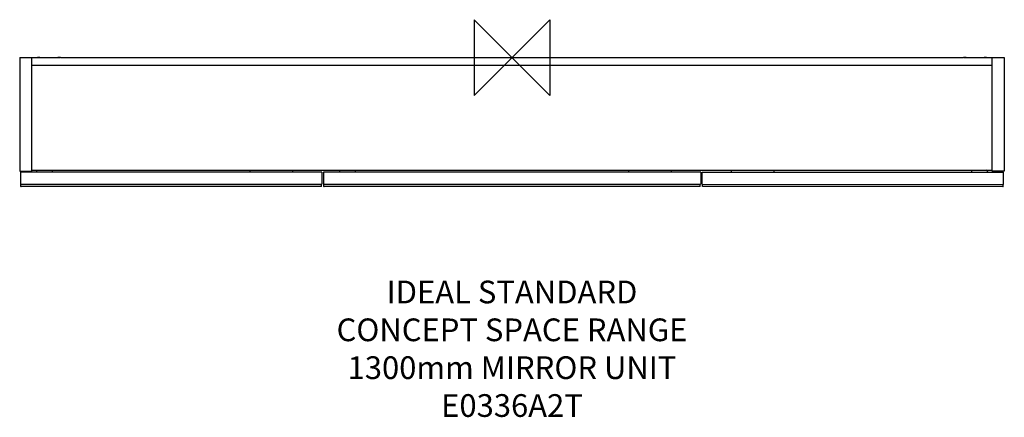
# Model space of a CAD drawing. Units: millimetres. Extents: x -650 to 650, y -475 to 50.
import ezdxf

# ---------------------------------------------------------------- set-up
doc = ezdxf.new("R2010")
doc.units = ezdxf.units.MM
doc.header["$MEASUREMENT"] = 0
doc.layers.add('DETAIL', color=2, linetype='Continuous')
doc.layers.add('Origin', color=6, linetype='Continuous')
doc.layers.add('Text', color=7, linetype='Continuous', lineweight=9)
doc.styles.add('Fastrack', font='simplex.shx')

# ---------------------------------------------------------------- blocks, each defined once
blk = doc.blocks.new('ZPO')
at = {"layer": 'Origin'}
blk.add_lwpolyline([(-50, 50), (-50, -50), (50, 50), (50, -50)], close=True, dxfattribs=at)

msp = doc.modelspace()

# ---------------------------------------------------------------- linework, layer by layer
at = {"layer": 'DETAIL', "linetype": 'Continuous'}
for p, q in [((-650, 0), (-650, -150)), ((-650, 0), (-626.7, 0)), ((-634, -150), (-634, 0)), ((-626.1, 0), (-623.9, 0)), ((-623.3, 0), (-599.7, 0)), ((-599.1, 0), (-596.9, 0)), ((-596.3, 0), (596.3, 0)), ((596.9, 0), (599.1, 0)), ((599.7, 0), (623.3, 0)), ((623.9, 0), (626.1, 0)), ((626.7, 0), (650, 0)), ((634, -150), (634, 0)), ((650, 0), (650, -150)), ((-634, -10), (634, -10)), ((-592, 0), (-568, 0)), ((568, 0), (592, 0)), ((-650, -150), (-634, -150)), ((-250.9, -151.4), (-648.9, -151.6)), ((-648.9, -151.6), (-648.9, -167.6)), ((-634, -149), (634, -149)), ((-627.9, -150.4), (-627.9, -151.6)), ((-606.5, -150.4), (-606.5, -151.6)), ((-346.3, -150.3), (-346.3, -151.5)), ((-289.4, -151.5), (-289.4, -150.3)), ((-250.9, -151.4), (-250.9, -167.4)), ((249.1, -151.4), (-248.9, -151.6)), ((-248.9, -151.6), (-248.9, -167.6)), ((-227.9, -150.4), (-227.9, -151.6)), ((-206.5, -150.4), (-206.5, -151.6)), ((153.7, -150.2), (153.7, -151.4)), ((210.6, -151.4), (210.6, -150.2)), ((249.1, -151.4), (249.1, -167.4)), ((250.9, -151.4), (648.9, -151.6)), ((250.9, -167.4), (250.9, -151.4)), ((289.4, -150.3), (289.4, -151.5)), ((346.3, -151.5), (346.3, -150.3)), ((606.5, -150.4), (606.5, -151.6)), ((627.9, -150.4), (627.9, -151.6)), ((650, -150), (634, -150)), ((648.9, -167.6), (648.9, -151.6)), ((-250.9, -167.4), (-648.9, -167.6)), ((-648.4, -167.8), (-251.4, -167.6)), ((-648.4, -170.4), (-648.4, -167.8)), ((-251.4, -170.2), (-251.4, -167.6)), ((249.1, -167.4), (-248.9, -167.6)), ((-248.4, -167.8), (248.6, -167.6)), ((-248.4, -170.4), (-248.4, -167.8)), ((248.6, -170.2), (248.6, -167.6)), ((250.9, -167.4), (648.9, -167.6)), ((251.4, -167.6), (648.4, -167.8)), ((251.4, -170.2), (251.4, -167.6)), ((648.4, -170.4), (648.4, -167.8)), ((-251.6, -170.4), (-648.2, -170.6)), ((248.4, -170.4), (-248.2, -170.6)), ((648.2, -170.6), (251.6, -170.4))]:
    msp.add_line(p, q, dxfattribs=at)
for centre, radius, start, end in [((-640.6, -153.9), 2.6, 64.1679, 117.078), ((-626.4, -150.4), 1.5, 107.7095, 180.0274), ((-608, -150.4), 1.5, 0.0274, 71.22), ((-344.3, -150.3), 2, 139.6821, 180.0274), ((-291.4, -150.3), 2, 0.0274, 39.374), ((-226.4, -150.4), 1.5, 107.7095, 180.0274), ((-208, -150.4), 1.5, 0.0274, 71.22), ((155.7, -150.2), 2, 141.4557, 180.0274), ((208.6, -150.2), 2, 0.0274, 37.6237), ((291.4, -150.3), 2, 140.6261, 179.9726), ((344.3, -150.3), 2, 359.9726, 40.3177), ((608, -150.4), 1.5, 101.9152, 179.9726), ((626.4, -150.4), 1.5, 359.9726, 79.3801), ((640.6, -153.9), 2.6, 62.922, 115.8321), ((-648.2, -170.4), 0.2, 180.0274, 270.0274), ((-251.6, -170.2), 0.2, 270.0274, 0.0274), ((-248.2, -170.4), 0.2, 180.0274, 270.0274), ((248.4, -170.2), 0.2, 270.0274, 0.0274), ((251.6, -170.2), 0.2, 179.9726, 269.9726), ((648.2, -170.4), 0.2, 269.9726, 359.9726)]:
    msp.add_arc(centre, radius, start, end, dxfattribs=at)
for points in [[(-623.3, 0), (-623.6, 0), (-624.1, 0), (-625, 0), (-625.9, 0), (-626.4, 0), (-626.7, 0)], [(-596.3, 0), (-596.6, 0), (-597.1, 0), (-598, 0), (-598.9, 0), (-599.4, 0), (-599.7, 0)], [(599.7, 0), (599.4, 0), (598.9, 0), (598, 0), (597.1, 0), (596.6, 0), (596.3, 0)], [(626.7, 0), (626.4, 0), (625.9, 0), (625, 0), (624.1, 0), (623.6, 0), (623.3, 0)]]:
    msp.add_open_spline(points, degree=3, knots=[0, 0, 0, 0, 0.237886, 0.500002, 0.762116, 1, 1, 1, 1], dxfattribs=at)

# ---------------------------------------------------------------- block references
at = {"layer": 'Origin'}
msp.add_blockref('ZPO', (0, 0), dxfattribs=at)

# ---------------------------------------------------------------- texts
at = {"layer": 'Text', "insert": (0, -294.7), "char_height": 30, "width": 2237.289, "attachment_point": 2, "style": 'Fastrack'}
msp.add_mtext('IDEAL STANDARD\\PCONCEPT SPACE RANGE\\P1300mm MIRROR UNIT\\PE0336A2T', dxfattribs=at)

doc.saveas('drawing.dxf')
